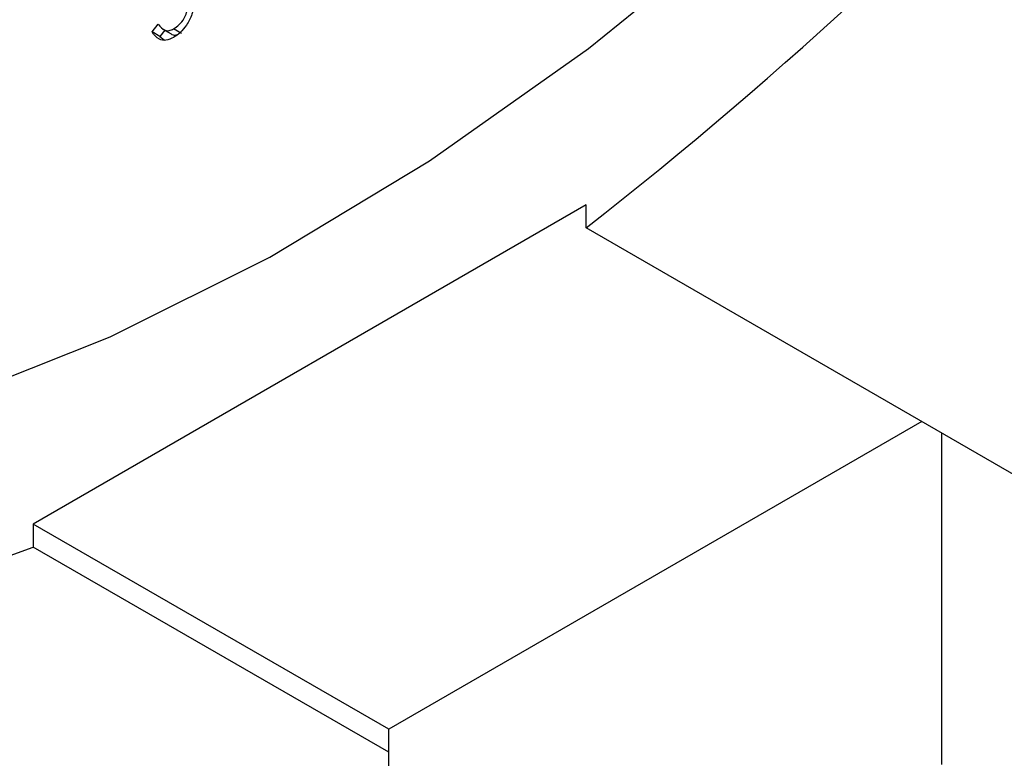
# Model space of a CAD drawing. Units: millimetres. Extents: x 0 to 40874, y 0 to 15182.
# Drawn here: x 2031 to 2049, y 746 to 759 of the extents above; entities that cross this region are included whole.
import ezdxf

# ---------------------------------------------------------------- set-up
doc = ezdxf.new("R2010")
doc.units = ezdxf.units.MM
doc.header["$LTSCALE"] = 8

msp = doc.modelspace()

# ---------------------------------------------------------------- linework, layer by layer
at = {"color": 7, "linetype": 'Continuous'}
for p, q in [((2033.253, 758.611), (2033.361, 758.748)), ((2033.436, 758.666), (2033.595, 758.574)), ((2033.782, 758.583), (2033.64, 758.664)), ((2033.395, 758.53), (2033.253, 758.611)), ((2033.481, 758.64), (2033.395, 758.53)), ((2033.395, 758.53), (2033.469, 758.468)), ((2041.026, 755.514), (2031.127, 749.799)), ((2041.026, 755.103), (2041.026, 755.514)), ((2057.29, 745.714), (2041.026, 755.103)), ((2047.034, 751.635), (2037.491, 746.126)), ((2047.39, 745.499), (2047.39, 751.429)), ((2031.127, 749.799), (2031.127, 749.388)), ((2037.491, 746.126), (2031.127, 749.799)), ((2037.491, 745.714), (2031.127, 749.388)), ((2037.491, 740.368), (2037.491, 746.126))]:
    msp.add_line(p, q, dxfattribs=at)
at = {"color": 7, "linetype": 'Continuous', "flags": 128}
for points in [[(2003.076, 787.004), (2002.191, 783.228), (2001.548, 779.517), (2001.152, 775.897), (2001.005, 772.395), (2001.108, 769.035), (2001.461, 765.841), (2002.061, 762.837), (2002.903, 760.043), (2003.983, 757.48), (2005.291, 755.165), (2006.819, 753.116), (2008.556, 751.347), (2010.49, 749.87), (2012.606, 748.697), (2014.889, 747.834), (2017.324, 747.29), (2019.892, 747.067), (2022.576, 747.167), (2025.357, 747.59), (2028.214, 748.332), (2031.127, 749.388), (2031.127, 749.388)], [(2029.678, 752.028), (2032.505, 753.151), (2035.361, 754.58), (2038.222, 756.305), (2041.066, 758.312), (2043.872, 760.585), (2046.616, 763.107), (2049.278, 765.857)]]:
    msp.add_lwpolyline(points, dxfattribs=at)
at = {"color": 7, "linetype": 'Continuous'}
msp.add_arc((1991.651, 818.157), 80.086, 308.06294, 346.3385, dxfattribs=at)
for points, knots in [([(2034.004, 759.121), (2033.997, 759.057), (2033.982, 758.928), (2033.881, 758.742), (2033.763, 758.596), (2033.681, 758.541), (2033.64, 758.514)], [0, 0, 0, 0, 0.279183, 0.559085, 0.779446, 1, 1, 1, 1]), ([(2033.64, 758.664), (2033.674, 758.688), (2033.743, 758.735), (2033.826, 758.843), (2033.879, 758.958), (2033.886, 759.024), (2033.89, 759.057)], [0, 0, 0, 0, 0.280276, 0.560148, 0.780153, 1, 1, 1, 1]), ([(2033.361, 758.748), (2033.399, 758.703), (2033.451, 758.64), (2033.559, 758.627), (2033.613, 758.652), (2033.64, 758.664)], [0, 0, 0, 0, 0.559321, 0.779782, 1, 1, 1, 1]), ([(2033.64, 758.514), (2033.593, 758.492), (2033.499, 758.448), (2033.354, 758.475), (2033.291, 758.56), (2033.253, 758.611)], [0, 0, 0, 0, 0.27988, 0.559666, 1, 1, 1, 1]), ([(2033.696, 758.556), (2033.691, 758.554), (2033.653, 758.541), (2033.618, 758.553), (2033.597, 758.574), (2033.596, 758.575)], [0, 0, 0, 0, 0.119705, 0.964235, 1, 1, 1, 1])]:
    msp.add_open_spline(points, degree=3, knots=knots, dxfattribs=at)

doc.saveas('drawing.dxf')
